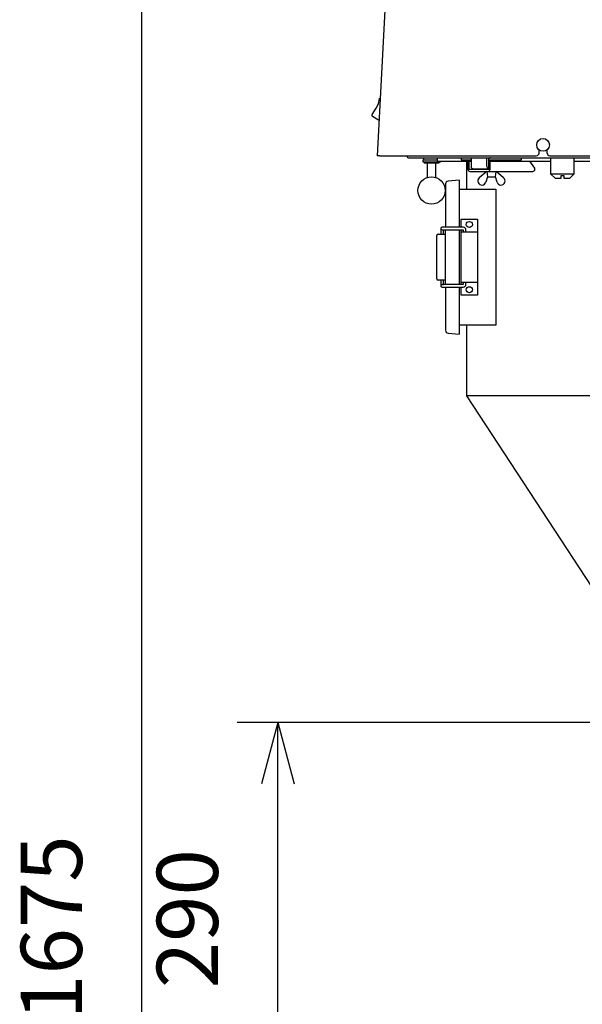
# Model space of a CAD drawing. Extents: x -5272 to 803, y -6577 to -2377.
# Drawn here: x -2419 to -2006, y -5290 to -4567 of the extents above; entities that cross this region are included whole.
import ezdxf

# ---------------------------------------------------------------- set-up
doc = ezdxf.new("R2010")
doc.units = 0
doc.linetypes.add('DASHED', pattern=[15, 7, -8])
doc.layers.get('0').update_dxf_attribs({"linetype": 'CONTINUOUS'})
doc.layers.add('1', color=7, linetype='CONTINUOUS')
doc.styles.add('CONVERTER_11', font='txt.shx', dxfattribs={"width": 0.9})
doc.dimstyles.new('ME10_DIM_36', dxfattribs={"dimtxt": 45, "dimasz": 45, "dimexe": 30, "dimexo": 15, "dimgap": 30, "dimtad": 1, "dimdec": 3, "dimzin": 12, "dimtxsty": 'CONVERTER_11', "dimblk1": 'OPEN30', "dimblk2": 'OPEN30', "dimsah": 1, "dimcen": 0.09, "dimclrd": 3, "dimclre": 3, "dimclrt": 1, "dimazin": 3, "dimtfac": 1, "dimtdec": 4, "dimtix": 1, "dimtmove": 0, "dimatfit": 3, "dimtolj": 1, "dimtzin": 0})
doc.dimstyles.new('ME10_DIM_39', dxfattribs={"dimtxt": 45, "dimasz": 45, "dimexe": 30, "dimexo": 15, "dimgap": 30, "dimtad": 1, "dimdec": 1, "dimzin": 12, "dimtxsty": 'CONVERTER_11', "dimblk1": 'OPEN30', "dimblk2": 'OPEN30', "dimsah": 1, "dimcen": 0.09, "dimclrd": 3, "dimclre": 3, "dimclrt": 1, "dimazin": 3, "dimtfac": 1, "dimtdec": 4, "dimtix": 1, "dimtmove": 0, "dimatfit": 3, "dimtolj": 1, "dimtzin": 0})

# ---------------------------------------------------------------- blocks, each defined once
blk = doc.blocks.new('*D28')
at = {"layer": '1', "color": 3, "linetype": 'CONTINUOUS'}
for p, q in [((-1806.94, -4399.35), (-2359.47, -4399.35)), ((-2329.47, -6072.65), (-2329.47, -4399.35)), ((-2214.47, -6072.65), (-2359.47, -6072.65))]:
    blk.add_line(p, q, dxfattribs=at)
at = {"layer": '1', "color": 3}
for p, q in [((-2329.47, -4399.35), (-2341.53, -4444.35)), ((-2329.47, -4399.35), (-2317.42, -4444.35)), ((-2329.47, -6072.65), (-2341.53, -6027.65)), ((-2329.47, -6072.65), (-2317.42, -6027.65))]:
    blk.add_line(p, q, dxfattribs=at)
at = {"layer": '1', "color": 1, "insert": (-2359.47, -5302.42), "char_height": 45, "attachment_point": 7, "rotation": 90, "style": 'CONVERTER_11'}
blk.add_mtext('1675', dxfattribs=at)
blk = doc.blocks.new('_OPEN30')
at = {"color": 0, "linetype": 'BYBLOCK'}
for p, q in [((-1, 0.267949), (0, 0)), ((0, 0), (-1, -0.267949)), ((0, 0), (-1, 0))]:
    blk.add_line(p, q, dxfattribs=at)
blk = doc.blocks.new('*D31')
at = {"layer": '1', "color": 3, "linetype": 'CONTINUOUS'}
for p, q in [((-1950.47, -5083.14), (-2259.47, -5083.14)), ((-2229.47, -5374.15), (-2229.47, -5083.14)), ((-2182.97, -5374.15), (-2259.47, -5374.15))]:
    blk.add_line(p, q, dxfattribs=at)
at = {"layer": '1', "color": 3}
for p, q in [((-2229.47, -5083.14), (-2241.53, -5128.14)), ((-2229.47, -5083.14), (-2217.42, -5128.14)), ((-2229.47, -5374.15), (-2241.53, -5329.15)), ((-2229.47, -5374.15), (-2217.42, -5329.15))]:
    blk.add_line(p, q, dxfattribs=at)
at = {"layer": '1', "color": 1, "insert": (-2259.47, -5278.46), "char_height": 45, "attachment_point": 7, "rotation": 90, "style": 'CONVERTER_11'}
blk.add_mtext('290', dxfattribs=at)

msp = doc.modelspace()

# ---------------------------------------------------------------- linework, layer by layer
at = {"layer": '1', "color": 1, "linetype": 'CONTINUOUS'}
for p, q in [((-2148.7276, -4518.7954), (-2156.4765, -4666.6545)), ((-2154.4738, -4666.6545), (-2156.4765, -4666.6545)), ((-2154.4738, -4666.6545), (-2039.4738, -4666.6545)), ((-2136.4765, -4666.6545), (-2134.4765, -4666.6545)), ((-2134.4765, -4666.6545), (-2039.4738, -4666.6545)), ((-2037.4738, -4664.6545), (-2037.4738, -4662.2725)), ((-2031.4738, -4664.6545), (-2031.4738, -4662.2725)), ((-2029.4738, -4666.6545), (-1684.4738, -4666.6545)), ((-2119.4738, -4682.6151), (-2119.4738, -4671.8545)), ((-2113.4738, -4671.8545), (-2113.4738, -4682.6151)), ((-2090.4738, -4691.1545), (-2090.4738, -4670.6545)), ((-2028.6686, -4680.1545), (-2028.6686, -4668.1545)), ((-2011.779, -4668.1545), (-2011.779, -4680.1545)), ((-2025.6686, -4683.1545), (-2028.6686, -4680.1545)), ((-2011.779, -4680.1545), (-2028.6686, -4680.1545)), ((-2021.1238, -4683.1545), (-2021.1238, -4681.1545)), ((-2021.1238, -4681.1545), (-2019.3238, -4681.1545)), ((-2019.3238, -4681.1545), (-2019.3238, -4683.1545)), ((-2011.779, -4680.1545), (-2014.779, -4683.1545)), ((-2106.1913, -4687.362), (-2106.1913, -4719.1545)), ((-2096.1913, -4684.6545), (-2104.3657, -4685.3696)), ((-2096.1913, -4684.6545), (-2096.1913, -4719.1545)), ((-2025.6686, -4683.1545), (-2021.1238, -4683.1545)), ((-2019.3238, -4683.1545), (-2014.779, -4683.1545)), ((-2096.1913, -4691.1545), (-2090.4738, -4691.1545)), ((-2090.4738, -4691.1545), (-2069.1913, -4691.1545)), ((-2069.1913, -4693.1545), (-2069.1913, -4791.1545)), ((-2106.1913, -4761.1545), (-2106.1913, -4721.1545)), ((-2096.1913, -4721.1545), (-2096.1913, -4761.1545)), ((-2106.1913, -4763.1545), (-2106.1913, -4794.9469)), ((-2096.1913, -4763.1545), (-2096.1913, -4797.6545)), ((-2104.3657, -4796.9393), (-2096.1913, -4797.6545)), ((-2069.1913, -4791.1545), (-2096.1913, -4791.1545)), ((-2090.4738, -4843.1545), (-2090.4738, -4791.1545)), ((-2082.2815, -4843.1545), (-2090.4738, -4843.1545)), ((-1980.4003, -5011.3544), (-2090.4738, -4843.1545)), ((-1768.4738, -4843.1545), (-2082.2815, -4843.1545))]:
    msp.add_line(p, q, dxfattribs=at)
at = {"layer": '1', "color": 2, "linetype": 'CONTINUOUS'}
for p, q in [((-2160.1788, -4636.3961), (-2157.1393, -4631.7156)), ((-2155.5908, -4640.5679), (-2159.8848, -4637.7794))]:
    msp.add_line(p, q, dxfattribs=at)
at = {"layer": '1', "color": 3, "linetype": 'CONTINUOUS'}
for p, q in [((-2134.4765, -4666.6545), (-2134.4765, -4667.1545)), ((-2133.4765, -4668.1545), (-1629.4738, -4668.1545)), ((-2122.7238, -4671.2545), (-2122.7238, -4669.6545)), ((-2122.7238, -4669.6545), (-2112.4738, -4669.6545)), ((-2119.4738, -4671.2545), (-2122.7238, -4671.2545)), ((-2122.4738, -4668.1545), (-2122.4738, -4669.6545)), ((-2121.9738, -4671.2545), (-2121.9738, -4671.8545)), ((-2121.9738, -4671.8545), (-2110.9738, -4671.8545)), ((-2110.2238, -4671.2545), (-2119.4738, -4671.2545)), ((-2112.4738, -4668.1545), (-2112.4738, -4670.6545)), ((-2112.4738, -4670.6545), (-2092.4738, -4670.6545)), ((-2110.9738, -4671.8545), (-2110.9738, -4671.2545)), ((-2110.2238, -4670.6545), (-2110.2238, -4671.2545)), ((-2094.6759, -4668.1545), (-2094.6759, -4669.6545)), ((-2094.6759, -4669.6545), (-2087.3926, -4669.6545)), ((-2092.4738, -4670.6545), (-2089.4738, -4670.6545)), ((-2089.7793, -4670.6545), (-2089.7793, -4676.6545)), ((-2089.4738, -4670.6545), (-2088.7563, -4670.6545)), ((-2088.7563, -4670.6545), (-2087.3926, -4670.6545)), ((-2088.7563, -4676.6545), (-2088.7563, -4670.6545)), ((-2087.3926, -4668.1545), (-2087.3926, -4674.6545)), ((-2075.7986, -4674.6545), (-2075.7986, -4668.1545)), ((-2074.5716, -4668.1545), (-2074.5716, -4669.6545)), ((-2074.5716, -4669.6545), (-2074.5716, -4676.1545)), ((-2074.4344, -4670.6545), (-2034.1394, -4670.6545)), ((-2074.4344, -4670.6545), (-2074.4344, -4676.6545)), ((-2073.6786, -4669.6545), (-2050.3026, -4669.6545)), ((-2073.6786, -4670.6545), (-2073.6786, -4669.6545)), ((-2073.4114, -4676.6545), (-2073.4114, -4670.6545)), ((-2050.3026, -4669.6545), (-2050.3026, -4668.1545)), ((-2040.5004, -4675.6545), (-2044.1572, -4670.6545)), ((-2034.1394, -4670.6545), (-2028.6686, -4670.6545)), ((-2011.779, -4670.6545), (-1910.9236, -4670.6545)), ((-2074.4344, -4676.6545), (-2088.7563, -4676.6545)), ((-2088.2793, -4678.1545), (-2074.9114, -4678.1545)), ((-2085.8926, -4676.1545), (-2074.5716, -4676.1545)), ((-2075.9534, -4678.1545), (-2081.4174, -4682.8867)), ((-2075.9534, -4678.1545), (-2075.4534, -4682.1545)), ((-2074.9114, -4678.1545), (-2042.0004, -4678.1545)), ((-2069.4534, -4682.1545), (-2068.9534, -4678.1545)), ((-2063.4894, -4682.8867), (-2068.9534, -4678.1545)), ((-2040.5004, -4676.6545), (-2040.5004, -4675.6545)), ((-2075.4534, -4682.1545), (-2076.5734, -4685.9945)), ((-2075.4534, -4682.1545), (-2069.4534, -4682.1545)), ((-2068.3334, -4685.9945), (-2069.4534, -4682.1545)), ((-2094.6913, -4713.1545), (-2082.6913, -4713.1545)), ((-2094.6913, -4719.1545), (-2094.6913, -4713.1545)), ((-2082.6913, -4713.1545), (-2082.6913, -4769.1545)), ((-2112.6913, -4757.1545), (-2112.6913, -4725.1545)), ((-2111.6913, -4724.1545), (-2106.1913, -4724.1545)), ((-2109.6913, -4720.1545), (-2109.6913, -4724.1545)), ((-2093.1913, -4719.1545), (-2108.6913, -4719.1545)), ((-2108.6913, -4721.1545), (-2107.6913, -4721.1545)), ((-2107.6913, -4721.1545), (-2093.1913, -4721.1545)), ((-2107.6913, -4724.1545), (-2107.6913, -4721.1545)), ((-2094.6913, -4761.1545), (-2094.6913, -4721.1545)), ((-2094.6913, -4722.6545), (-2082.6913, -4722.6545)), ((-2093.1913, -4721.1545), (-2093.1913, -4722.6545)), ((-2091.1913, -4722.6545), (-2091.1913, -4721.1545)), ((-2106.1913, -4758.1545), (-2111.6913, -4758.1545)), ((-2109.6913, -4758.1545), (-2109.6913, -4762.1545)), ((-2108.6913, -4761.1545), (-2107.6913, -4761.1545)), ((-2107.6913, -4761.1545), (-2107.6913, -4758.1545)), ((-2093.1913, -4761.1545), (-2107.6913, -4761.1545)), ((-2094.6913, -4759.6545), (-2082.6913, -4759.6545)), ((-2093.1913, -4759.6545), (-2093.1913, -4761.1545)), ((-2091.1913, -4761.1545), (-2091.1913, -4759.6545)), ((-2108.6913, -4763.1545), (-2093.1913, -4763.1545)), ((-2094.6913, -4769.1545), (-2094.6913, -4763.1545)), ((-2082.6913, -4769.1545), (-2094.6913, -4769.1545))]:
    msp.add_line(p, q, dxfattribs=at)
at = {"layer": '1', "color": 1, "linetype": 'DASHED'}
msp.add_line((-2069.1913, -4691.1545), (-2069.1913, -4693.1545), dxfattribs=at)
at = {"layer": '1', "color": 2, "linetype": 'CONTINUOUS'}
msp.add_circle((-2034.4738, -4658.6545), 4.7, dxfattribs=at)
at = {"layer": '1', "color": 1, "linetype": 'CONTINUOUS'}
msp.add_circle((-2116.4738, -4692.1545), 10, dxfattribs=at)
at = {"layer": '1', "color": 3, "linetype": 'CONTINUOUS'}
for centre in [(-2088.6913, -4717.1545), (-2088.6913, -4765.1545)]:
    msp.add_circle(centre, 2.25, dxfattribs=at)
at = {"layer": '1', "color": 2, "linetype": 'CONTINUOUS'}
for centre, radius, start, end in [((-2169.7194, -4623.5461), 15, 327, 357), ((-2159.3401, -4636.9407), 1, 147, 237)]:
    msp.add_arc(centre, radius, start, end, dxfattribs=at)
at = {"layer": '1', "color": 3, "linetype": 'CONTINUOUS'}
for centre, radius, start, end in [((-2133.4765, -4667.1545), 1, 180, 270), ((-2085.8926, -4674.6545), 1.5, 180, 270), ((-2074.2986, -4674.6545), 1.5, 180, 252.9429434), ((-2073.0716, -4669.6545), 1.5, 90, 180), ((-2088.2793, -4676.6545), 1.5, 180, 270), ((-2074.9114, -4676.6545), 1.5, 270, 0), ((-2042.0004, -4676.6545), 1.5, 270, 0), ((-2079.4534, -4685.1545), 3, 130.8950971, 343.7397953), ((-2065.4534, -4685.1545), 3, 196.2602047, 49.1049029), ((-2111.6913, -4725.1545), 1, 90, 180), ((-2108.6913, -4720.1545), 1, 90, 270), ((-2093.1913, -4721.1545), 2, 0, 90), ((-2111.6913, -4757.1545), 1, 180, 270), ((-2108.6913, -4762.1545), 1, 90, 270), ((-2093.1913, -4761.1545), 2, 270, 0)]:
    msp.add_arc(centre, radius, start, end, dxfattribs=at)
at = {"layer": '1', "color": 1, "linetype": 'CONTINUOUS'}
for centre, start, end in [((-2039.4738, -4664.6545), 270, 0), ((-2029.4738, -4664.6545), 180, 270), ((-2104.1913, -4687.362), 95, 180), ((-2104.1913, -4794.9469), 180, 265)]:
    msp.add_arc(centre, 2, start, end, dxfattribs=at)

# ---------------------------------------------------------------- dimensions: what is measured, and where the dimension line sits
at = {"layer": '1'}
for base, p1, p2, text, dimstyle, picture, middle in [((-2329.4738, -4399.3503), (-2199.4738, -6072.6545), (-1791.9407, -4399.3503), '1675', 'ME10_DIM_36', '*D28', (-2381.9738, -5236.0024)), ((-2229.4738, -5083.143), (-2167.9738, -5374.1545), (-1935.4738, -5083.143), '290', 'ME10_DIM_39', '*D31', (-2281.9738, -5228.6487))]:
    dim = msp.add_linear_dim(base=base, p1=p1, p2=p2, angle=90, text=text, dimstyle=dimstyle, dxfattribs=at)
    dim.commit()
    dim.dimension.update_dxf_attribs({"geometry": picture, "text_midpoint": middle, "text_rotation": 90})

doc.saveas('drawing.dxf')
